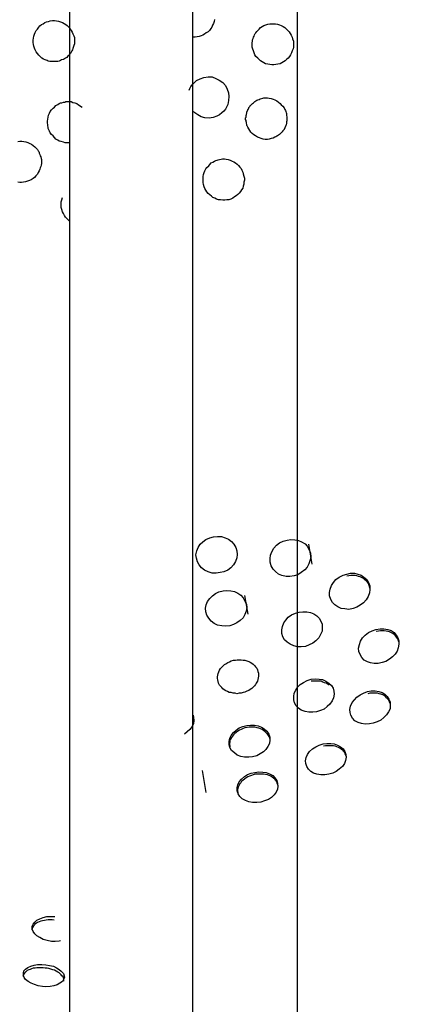
# Model space of a CAD drawing. Units: inches. Extents: x 255 to 340, y 141 to 279.
# Drawn here: x 304 to 305, y 198 to 199 of the extents above; entities that cross this region are included whole.
import ezdxf

# ---------------------------------------------------------------- set-up
doc = ezdxf.new("R2010")
doc.units = ezdxf.units.IN
doc.header["$MEASUREMENT"] = 0
doc.layers.add('Ebene 1', color=7, linetype='Continuous')

# ---------------------------------------------------------------- blocks, each defined once
blk = doc.blocks.new('block 2')
at = {"layer": 'Ebene 1', "color": 179, "lineweight": 25, "true_color": 0x1a171b}
for points in [[(304.6071, 204.6325), (304.6071, 149.8989)], [(304.3304, 200.5648), (304.3304, 197.96)], [(304.4803, 197.96), (304.4803, 200.5648)], [(304.5065, 199.3229), (304.5061, 199.3205), (304.5054, 199.3181), (304.5044, 199.316), (304.5034, 199.3136), (304.502, 199.3119), (304.5006, 199.3095), (304.4989, 199.3077), (304.4965, 199.3064), (304.4944, 199.305), (304.4924, 199.3039), (304.4903, 199.3029), (304.4879, 199.3022), (304.4855, 199.3019), (304.4831, 199.3015), (304.4803, 199.3015)], [(304.2877, 199.305), (304.2887, 199.307), (304.2898, 199.3095), (304.2915, 199.3112), (304.2929, 199.3136), (304.2943, 199.315), (304.2963, 199.3167), (304.2984, 199.3177), (304.3005, 199.3191), (304.3025, 199.3198), (304.3049, 199.3205), (304.307, 199.3212), (304.3098, 199.3215), (304.3122, 199.3215), (304.3146, 199.3212), (304.317, 199.3208), (304.3194, 199.3201), (304.3218, 199.3191), (304.3239, 199.3181), (304.326, 199.3167), (304.3277, 199.3153), (304.3294, 199.3136), (304.3311, 199.3119), (304.3325, 199.3095), (304.3335, 199.3074), (304.3346, 199.3053), (304.3356, 199.3029), (304.3363, 199.3008), (304.3363, 199.2984), (304.3363, 199.2957), (304.3363, 199.2933), (304.3356, 199.2912), (304.3349, 199.2888), (304.3346, 199.2874), (304.3339, 199.286), (304.3332, 199.2846), (304.3325, 199.2829), (304.3315, 199.2815), (304.3304, 199.2802), (304.3294, 199.2791), (304.328, 199.2778), (304.327, 199.2767), (304.3256, 199.2757), (304.3242, 199.275), (304.3229, 199.274), (304.3208, 199.2736), (304.3194, 199.2729), (304.318, 199.2722), (304.3163, 199.2719), (304.3146, 199.2716), (304.3129, 199.2716), (304.3115, 199.2716), (304.3098, 199.2716), (304.3077, 199.2716), (304.3063, 199.2719), (304.3046, 199.2722), (304.3032, 199.2729), (304.3008, 199.2736), (304.2987, 199.2747), (304.2967, 199.276), (304.2949, 199.2778), (304.2929, 199.2795), (304.2915, 199.2815), (304.2898, 199.2836), (304.2887, 199.286), (304.2877, 199.2881), (304.287, 199.2905), (304.2867, 199.2926), (304.2863, 199.295), (304.2863, 199.2977), (304.2867, 199.3002), (304.287, 199.3026), (304.2877, 199.305), (304.2877, 199.305)], [(304.554, 199.3012), (304.5547, 199.3026), (304.5554, 199.3043), (304.5561, 199.3057), (304.5568, 199.3067), (304.5582, 199.3081), (304.5592, 199.3095), (304.5609, 199.3112), (304.5626, 199.3129), (304.5647, 199.3143), (304.5668, 199.3153), (304.5692, 199.3163), (304.5716, 199.317), (304.574, 199.3174), (304.5764, 199.3177), (304.5788, 199.3177), (304.5809, 199.3174), (304.5833, 199.317), (304.5857, 199.3163), (304.5878, 199.3153), (304.5902, 199.3143), (304.5923, 199.3132), (304.594, 199.3112), (304.5957, 199.3095), (304.5974, 199.3077), (304.5988, 199.3057), (304.5998, 199.3036), (304.6009, 199.3015), (304.6016, 199.2991), (304.6026, 199.2964), (304.6026, 199.294), (304.6026, 199.2915), (304.6026, 199.2891), (304.6023, 199.2871), (304.6012, 199.2846), (304.6002, 199.2822), (304.5992, 199.2798), (304.5978, 199.2778), (304.5961, 199.276), (304.5943, 199.2743), (304.5926, 199.2726), (304.5905, 199.2712), (304.5885, 199.2702), (304.5864, 199.2691), (304.5836, 199.2685), (304.5812, 199.2681), (304.5788, 199.2678), (304.5764, 199.2678), (304.574, 199.2681), (304.5716, 199.2685), (304.5688, 199.2691), (304.5668, 199.2702), (304.5647, 199.2712), (304.5626, 199.2726), (304.5609, 199.2743), (304.5592, 199.276), (304.5571, 199.2778), (304.5557, 199.2798), (304.5547, 199.2822), (304.554, 199.2846), (304.5533, 199.2867), (304.5526, 199.2891), (304.5526, 199.2915), (304.5526, 199.2933), (304.5526, 199.2946), (304.553, 199.2964), (304.553, 199.2981), (304.5537, 199.2998), (304.554, 199.3012), (304.554, 199.3012)], [(304.4758, 199.2368), (304.4768, 199.2388), (304.4779, 199.2412), (304.4793, 199.2433), (304.481, 199.245), (304.4848, 199.2485), (304.4893, 199.2509), (304.4937, 199.2523), (304.4989, 199.253), (304.5037, 199.253), (304.5082, 199.2512), (304.5123, 199.2492), (304.5168, 199.2461), (304.5199, 199.2426), (304.522, 199.2381), (304.5237, 199.2337), (304.524, 199.2292), (304.5237, 199.2244), (304.5227, 199.2195)], [(304.3049, 199.2064), (304.306, 199.2089), (304.307, 199.2109), (304.3084, 199.213), (304.3105, 199.2151), (304.3122, 199.2164), (304.3139, 199.2182), (304.316, 199.2195), (304.318, 199.2206), (304.3194, 199.2216), (304.3211, 199.2216), (304.3229, 199.2223), (304.3246, 199.2223), (304.326, 199.223), (304.3277, 199.223), (304.3301, 199.223), (304.3325, 199.223), (304.3346, 199.2219), (304.337, 199.2216), (304.3394, 199.2206), (304.3415, 199.2192), (304.3456, 199.2164)], [(304.5227, 199.2195), (304.5213, 199.2164), (304.5199, 199.2137), (304.5178, 199.2113), (304.5154, 199.2092), (304.5127, 199.2068), (304.5096, 199.2054), (304.5051, 199.2037), (304.5003, 199.203), (304.4951, 199.2033), (304.4903, 199.2047), (304.4862, 199.2068), (304.4817, 199.2102), (304.481, 199.2109)], [(304.5464, 199.2109), (304.5464, 199.2113), (304.5464, 199.2116), (304.5468, 199.212), (304.5468, 199.212), (304.5468, 199.2123), (304.5471, 199.2126), (304.5471, 199.213), (304.5471, 199.2133), (304.5475, 199.2133), (304.5475, 199.2137), (304.5475, 199.214), (304.5478, 199.214), (304.5478, 199.2144), (304.5478, 199.2147), (304.5482, 199.2151), (304.5485, 199.2157), (304.5489, 199.2157), (304.5489, 199.2164), (304.5492, 199.2168), (304.5495, 199.2171), (304.5499, 199.2178), (304.5502, 199.2182), (304.5506, 199.2185), (304.5513, 199.2192), (304.5523, 199.2202), (304.553, 199.2209), (304.554, 199.2216), (304.5547, 199.2223), (304.5557, 199.2233), (304.5568, 199.224), (304.5582, 199.2247), (304.5592, 199.225), (304.5609, 199.2257), (304.5623, 199.2264), (304.5637, 199.2268), (304.5654, 199.2271), (304.5668, 199.2275), (304.5685, 199.2275), (304.5709, 199.2275), (304.5733, 199.2271), (304.5757, 199.2268), (304.5781, 199.2261), (304.5802, 199.225), (304.5823, 199.224), (304.5843, 199.2223), (304.5864, 199.2209), (304.5878, 199.2192), (304.5898, 199.2175), (304.5912, 199.2154), (304.5923, 199.2133), (304.5929, 199.2123), (304.5933, 199.2109), (304.5936, 199.2095), (304.594, 199.2089), (304.5943, 199.2071), (304.5943, 199.2061), (304.5947, 199.2047), (304.5947, 199.2037), (304.5947, 199.203), (304.5947, 199.2027), (304.5947, 199.202), (304.5947, 199.2013), (304.5947, 199.2009), (304.5947, 199.2002), (304.5947, 199.1999), (304.5947, 199.1992), (304.5943, 199.1989), (304.5943, 199.1982), (304.5943, 199.1978), (304.5943, 199.1971), (304.594, 199.1965), (304.594, 199.1961), (304.5936, 199.1954), (304.5936, 199.1947), (304.5933, 199.194), (304.5933, 199.194)], [(304.3304, 199.173), (304.3297, 199.173), (304.3277, 199.173), (304.3253, 199.173), (304.3229, 199.1737), (304.3204, 199.1744), (304.318, 199.1751), (304.316, 199.1761), (304.3139, 199.1775), (304.3122, 199.1796), (304.3105, 199.1813), (304.3084, 199.183), (304.307, 199.1851), (304.306, 199.1872), (304.3053, 199.1889), (304.3046, 199.1903), (304.3043, 199.192), (304.3039, 199.1934), (304.3039, 199.1954), (304.3036, 199.1968), (304.3036, 199.1992), (304.3039, 199.2016), (304.3043, 199.204), (304.3049, 199.2064)], [(304.5933, 199.194), (304.5933, 199.1934), (304.5929, 199.1934), (304.5929, 199.1934), (304.5929, 199.1927), (304.5926, 199.1927), (304.5926, 199.192), (304.5926, 199.192), (304.5923, 199.192), (304.5923, 199.1913), (304.5923, 199.1909), (304.5919, 199.1909), (304.5919, 199.1906), (304.5916, 199.1903), (304.5916, 199.1899), (304.5912, 199.1896), (304.5912, 199.1892), (304.5909, 199.1889), (304.5905, 199.1885), (304.5902, 199.1878), (304.5898, 199.1875), (304.5895, 199.1872), (304.5892, 199.1865), (304.5885, 199.1861), (304.5885, 199.1858), (304.5871, 199.1847), (304.5864, 199.1837), (304.5857, 199.183), (304.5843, 199.1823), (304.5833, 199.1816), (304.5826, 199.181), (304.5812, 199.1803), (304.5802, 199.1799), (304.5781, 199.1785), (304.5757, 199.1782), (304.5733, 199.1775), (304.5709, 199.1772), (304.5681, 199.1772), (304.5657, 199.1775), (304.5633, 199.1782), (304.5613, 199.1792), (304.5588, 199.1799), (304.5564, 199.1813), (304.5544, 199.1827), (304.5526, 199.1841), (304.5509, 199.1858), (304.5495, 199.1878), (304.5482, 199.1899), (304.5471, 199.192), (304.5464, 199.1934), (304.5461, 199.194), (304.5458, 199.1954), (304.5454, 199.1968), (304.5454, 199.1978), (304.5451, 199.1989), (304.5451, 199.2002), (304.5444, 199.2013), (304.5444, 199.202), (304.5444, 199.2023), (304.5444, 199.203), (304.5444, 199.2033), (304.5451, 199.204), (304.5451, 199.2044), (304.5451, 199.2051), (304.5451, 199.2054), (304.5451, 199.2061), (304.5451, 199.2064), (304.5454, 199.2071), (304.5454, 199.2075), (304.5454, 199.2082), (304.5458, 199.2089), (304.5458, 199.2095), (304.5461, 199.2095), (304.5461, 199.2106), (304.5464, 199.2109)], [(304.2677, 199.1744), (304.2701, 199.1748), (304.2726, 199.1748), (304.275, 199.1744), (304.2774, 199.1741), (304.2798, 199.1734), (304.2822, 199.1723), (304.2843, 199.1713), (304.2863, 199.1699), (304.2881, 199.1682), (304.2887, 199.1675), (304.2898, 199.1665), (304.2905, 199.1658), (304.2915, 199.1648), (304.2922, 199.1634), (304.2929, 199.1623), (304.2936, 199.1613), (304.2936, 199.1603), (304.2943, 199.1589), (304.2949, 199.1572), (304.2956, 199.1558), (304.296, 199.1541), (304.2963, 199.1527), (304.2963, 199.1506), (304.2963, 199.1493), (304.2963, 199.1479), (304.296, 199.1458), (304.2956, 199.1441), (304.2949, 199.1427), (304.2943, 199.141), (304.2936, 199.1389), (304.2922, 199.1369), (304.2915, 199.1348), (304.2894, 199.1327), (304.2877, 199.131), (304.286, 199.1296), (304.2839, 199.1282), (304.2819, 199.1272), (304.2794, 199.1262), (304.277, 199.1255), (304.2746, 199.1251), (304.2722, 199.1248), (304.2698, 199.1248), (304.2674, 199.1251)], [(304.4941, 199.1369), (304.4951, 199.1389), (304.4961, 199.1413), (304.4975, 199.1431), (304.4996, 199.1451), (304.501, 199.1465), (304.5027, 199.1486), (304.5048, 199.1493), (304.5068, 199.1506), (304.5082, 199.1513), (304.5099, 199.152), (304.5113, 199.1524), (304.5127, 199.1527), (304.5147, 199.153), (304.5165, 199.1534), (304.5189, 199.1534), (304.5209, 199.153), (304.5234, 199.1527), (304.5258, 199.152), (304.5282, 199.1506), (304.5302, 199.1499), (304.5323, 199.1486), (304.5344, 199.1472), (304.5358, 199.1455), (304.5375, 199.1434), (304.5389, 199.1417), (304.5399, 199.1396), (304.5409, 199.1372), (304.5416, 199.1351), (304.5423, 199.1324), (304.543, 199.13), (304.543, 199.1276), (304.5423, 199.1251), (304.5423, 199.1227), (304.5416, 199.1203), (304.5409, 199.1179), (304.5396, 199.1158), (304.5382, 199.1138), (304.5368, 199.1117), (304.5351, 199.11), (304.533, 199.1086), (304.5309, 199.1072), (304.5289, 199.1058), (304.5265, 199.1045), (304.524, 199.1038), (304.5216, 199.1038), (304.5192, 199.1031), (304.5168, 199.1031), (304.5141, 199.1038), (304.5116, 199.1038), (304.5092, 199.1045), (304.5072, 199.1058), (304.5048, 199.1065), (304.503, 199.1083), (304.501, 199.1096), (304.4989, 199.1114), (304.4975, 199.1134), (304.4961, 199.1155), (304.4951, 199.1176), (304.4941, 199.1196), (304.4934, 199.1224), (304.493, 199.1248), (304.4927, 199.1272), (304.4927, 199.1296), (304.493, 199.132), (304.4934, 199.1344), (304.4941, 199.1369), (304.4941, 199.1369)], [(304.3301, 199.0783), (304.3287, 199.0793), (304.327, 199.081), (304.3256, 199.0828), (304.3242, 199.0848), (304.3229, 199.0872), (304.3218, 199.0893), (304.3211, 199.0921), (304.3204, 199.0945), (304.3204, 199.0965), (304.3204, 199.099), (304.3204, 199.1014), (304.3211, 199.1038), (304.3218, 199.1065)], [(304.5054, 198.6945), (304.5103, 198.6948), (304.5151, 198.6948), (304.5196, 198.6931), (304.5237, 198.6914), (304.5275, 198.6886), (304.5302, 198.6852), (304.5327, 198.6814), (304.534, 198.6773), (304.5344, 198.6728), (304.5337, 198.6687), (304.5323, 198.6645), (304.5299, 198.6601), (304.5265, 198.6566), (304.5227, 198.6539), (304.5182, 198.6518), (304.5134, 198.6508), (304.5085, 198.6501), (304.5037, 198.6501), (304.4989, 198.6518), (304.4944, 198.6539), (304.491, 198.6566), (304.4879, 198.6601), (304.4858, 198.6638), (304.4848, 198.6683), (304.4841, 198.6725), (304.4851, 198.6773), (304.4868, 198.6814), (304.4893, 198.6852), (304.4924, 198.6883), (304.4961, 198.6911), (304.501, 198.6931), (304.5054, 198.6945), (304.5054, 198.6945)], [(304.595, 198.6904), (304.5995, 198.6911), (304.6043, 198.6907), (304.6088, 198.69), (304.6126, 198.6883), (304.6167, 198.6859), (304.6195, 198.6828), (304.6219, 198.6787), (304.6233, 198.6745), (304.6236, 198.6704), (304.6229, 198.6663), (304.6215, 198.6614), (304.6195, 198.6576), (304.6164, 198.6542), (304.6122, 198.6511), (304.6081, 198.6483), (304.6036, 198.647), (304.5981, 198.6463), (304.5936, 198.6463), (304.5885, 198.6473), (304.5843, 198.649), (304.5809, 198.6521), (304.5778, 198.6552), (304.5757, 198.659), (304.5743, 198.6635), (304.5743, 198.668), (304.5747, 198.6721), (304.5764, 198.6762), (304.5788, 198.6807), (304.5819, 198.6842), (304.5857, 198.6869), (304.5902, 198.689), (304.595, 198.6904), (304.595, 198.6904)], [(304.6253, 198.6611), (304.6212, 198.6852)], [(304.6674, 198.649), (304.6718, 198.6501), (304.6767, 198.6501), (304.6811, 198.649), (304.6849, 198.6477), (304.6884, 198.6452), (304.6918, 198.6425), (304.6939, 198.639), (304.6953, 198.6346), (304.6956, 198.6304), (304.6949, 198.6263), (304.6935, 198.6218), (304.6911, 198.6177), (304.6877, 198.6142), (304.6839, 198.6111), (304.6798, 198.6087), (304.6753, 198.6073), (304.6701, 198.606), (304.6653, 198.6067), (304.6608, 198.6073), (304.6567, 198.6091), (304.6529, 198.6115), (304.6501, 198.6146), (304.6481, 198.618), (304.6463, 198.6225), (304.6463, 198.6266), (304.6474, 198.6308), (304.6488, 198.6352), (304.6512, 198.639), (304.6543, 198.6425), (304.6581, 198.6452), (304.6629, 198.6477), (304.6674, 198.649), (304.6674, 198.649)], [(304.6956, 198.6321), (304.6946, 198.6352), (304.6939, 198.6377), (304.6925, 198.6394), (304.6911, 198.6408), (304.6894, 198.6421), (304.6877, 198.6435), (304.686, 198.6446), (304.6839, 198.6456), (304.6818, 198.6463), (304.6798, 198.647), (304.6774, 198.6473), (304.6753, 198.6473), (304.6725, 198.6473), (304.6701, 198.647), (304.6677, 198.6466)], [(304.5172, 198.6287), (304.5216, 198.629), (304.5265, 198.6287), (304.5309, 198.6277), (304.5351, 198.6259), (304.5385, 198.6235), (304.5416, 198.6204), (304.5437, 198.6163), (304.5454, 198.6125), (304.5458, 198.6084), (304.5451, 198.6039), (304.5437, 198.5998), (304.5416, 198.596), (304.5378, 198.5925), (304.534, 198.5898), (304.5299, 198.5877), (304.5251, 198.5863), (304.5203, 198.5856), (304.5154, 198.586), (304.5103, 198.587), (304.5061, 198.5891), (304.5027, 198.5918), (304.4996, 198.5953), (304.4975, 198.5991), (304.4961, 198.6032), (304.4958, 198.6077), (304.4965, 198.6118), (304.4982, 198.6156), (304.501, 198.6194), (304.5041, 198.6228), (304.5079, 198.6256), (304.512, 198.6273), (304.5172, 198.6287), (304.5172, 198.6287)], [(304.5475, 198.6005), (304.5437, 198.6232)], [(304.6095, 198.6029), (304.614, 198.6032), (304.6191, 198.6032), (304.6233, 198.6025), (304.6274, 198.6008), (304.6312, 198.5984), (304.6339, 198.5956), (304.636, 198.5918), (304.6374, 198.5881), (304.6377, 198.5839), (304.6374, 198.5798), (304.6357, 198.5756), (304.6333, 198.5715), (304.6298, 198.5681), (304.626, 198.5653), (304.6219, 198.5632), (304.6174, 198.5612), (304.6122, 198.5608), (304.6074, 198.5608), (304.6029, 198.5619), (304.5985, 198.5639), (304.595, 198.5663), (304.5919, 198.5691), (304.5898, 198.5729), (304.5885, 198.577), (304.5885, 198.5812), (304.5892, 198.5853), (304.5909, 198.5898), (304.5933, 198.5932), (304.5964, 198.5967), (304.6002, 198.5994), (304.605, 198.6015), (304.6095, 198.6029), (304.6095, 198.6029)], [(304.7028, 198.5818), (304.708, 198.5825), (304.7125, 198.5825), (304.7173, 198.5818), (304.7215, 198.5805), (304.7249, 198.5781), (304.7277, 198.575), (304.7297, 198.5715), (304.7308, 198.5681), (304.7308, 198.5639), (304.7301, 198.5595), (304.7287, 198.5553), (304.7263, 198.5519), (304.7232, 198.5484), (304.7194, 198.5457), (304.7149, 198.5429), (304.7104, 198.5415), (304.7056, 198.5405), (304.7008, 198.5405), (304.6963, 198.5412), (304.6925, 198.5426), (304.6887, 198.5446), (304.6856, 198.5477), (304.6836, 198.5512), (304.6822, 198.555), (304.6818, 198.5591), (304.6829, 198.5636), (304.6842, 198.5677), (304.6867, 198.5715), (304.6898, 198.575), (304.6939, 198.5781), (304.6984, 198.5801), (304.7028, 198.5818), (304.7028, 198.5818)], [(304.7308, 198.5667), (304.7301, 198.5691), (304.729, 198.5708), (304.728, 198.5725), (304.7266, 198.5739), (304.7252, 198.5756), (304.7235, 198.5767), (304.7218, 198.5777), (304.7194, 198.5787), (304.7173, 198.5794), (304.7153, 198.5798), (304.7128, 198.5801), (304.7108, 198.5801), (304.7084, 198.5801), (304.7059, 198.5798), (304.7032, 198.5794)], [(304.532, 198.5446), (304.5344, 198.545), (304.5368, 198.545), (304.5389, 198.545), (304.5416, 198.5446), (304.5437, 198.5443), (304.5461, 198.5436), (304.5482, 198.5429), (304.5502, 198.5419), (304.552, 198.5409), (304.5537, 198.5395), (304.5554, 198.5381), (304.5564, 198.5364), (304.5582, 198.5347), (304.5588, 198.5329), (304.5595, 198.5309), (304.5602, 198.5288), (304.5602, 198.5267), (304.5602, 198.525), (304.5599, 198.5229), (304.5595, 198.5209), (304.5588, 198.5191), (304.5575, 198.5167), (304.5564, 198.515), (304.5551, 198.5133), (304.5537, 198.5116), (304.552, 198.5102), (304.5502, 198.5088), (304.5482, 198.5078), (304.5461, 198.5067), (304.5437, 198.5057), (304.5416, 198.505), (304.5389, 198.5043), (304.5365, 198.5043), (304.534, 198.5036), (304.5316, 198.5043), (304.5292, 198.5043), (304.5268, 198.505), (304.5244, 198.505), (304.5223, 198.5064), (304.5206, 198.5074), (304.5185, 198.5085), (304.5168, 198.5098), (304.5154, 198.5112), (304.5141, 198.5129), (304.5127, 198.5143), (304.5116, 198.5164), (304.511, 198.5185), (304.5106, 198.5205), (304.5103, 198.5222), (304.5103, 198.5243), (304.5106, 198.5264), (304.511, 198.5281), (304.512, 198.5302), (304.5127, 198.5322), (304.5141, 198.5343), (304.5154, 198.536), (304.5172, 198.5374), (304.5189, 198.5391), (304.5206, 198.5402), (304.5227, 198.5415), (304.5247, 198.5426), (304.5268, 198.5436), (304.5296, 198.5443), (304.532, 198.5446), (304.532, 198.5446)], [(304.624, 198.5212), (304.6291, 198.5219), (304.6339, 198.5216), (304.6381, 198.5209), (304.6422, 198.5191), (304.6457, 198.5167), (304.6488, 198.5136), (304.6508, 198.5105), (304.6519, 198.5067), (304.6522, 198.503), (304.6512, 198.4988), (304.6498, 198.495), (304.647, 198.4912), (304.6436, 198.4881), (304.6398, 198.485), (304.6357, 198.4833), (304.6305, 198.4819), (304.626, 198.4813), (304.6212, 198.4813), (304.6167, 198.4823), (304.6122, 198.4837), (304.6088, 198.4861), (304.606, 198.4892), (304.604, 198.4926), (304.6029, 198.4964), (304.6029, 198.5002), (304.6036, 198.5043), (304.6054, 198.5081), (304.6078, 198.5119), (304.6109, 198.515), (304.615, 198.5174), (304.6195, 198.5198), (304.624, 198.5212), (304.624, 198.5212)], [(304.646, 198.514), (304.6426, 198.5164), (304.6405, 198.5171), (304.6384, 198.5178), (304.6364, 198.5188), (304.6339, 198.5191), (304.6319, 198.5191), (304.6291, 198.5191), (304.6267, 198.5191), (304.6243, 198.5188)], [(304.6925, 198.5064), (304.6973, 198.5071), (304.7018, 198.5071), (304.7063, 198.5064), (304.7104, 198.505), (304.7139, 198.503), (304.7166, 198.5002), (304.7187, 198.4971), (304.7201, 198.4937), (304.7201, 198.4899), (304.7201, 198.4854), (304.718, 198.4816), (304.7156, 198.4782), (304.7125, 198.4747), (304.7087, 198.4716), (304.7046, 198.4695), (304.6997, 198.4678), (304.6949, 198.4671), (304.6898, 198.4668), (304.6853, 198.4675), (304.6815, 198.4689), (304.6774, 198.4709), (304.6746, 198.474), (304.6725, 198.4775), (304.6715, 198.4809), (304.6712, 198.4847), (304.6718, 198.4888), (304.6739, 198.493), (304.6767, 198.4964), (304.6798, 198.4995), (304.6836, 198.5023), (304.6877, 198.5043), (304.6925, 198.5064), (304.6925, 198.5064)], [(304.7201, 198.4919), (304.7194, 198.494), (304.7187, 198.4957), (304.7173, 198.4971), (304.7159, 198.4988), (304.7146, 198.5002), (304.7128, 198.5016), (304.7111, 198.5023), (304.709, 198.503), (304.707, 198.5036), (304.7049, 198.5043), (304.7025, 198.5043), (304.7001, 198.5043), (304.6977, 198.5043), (304.6953, 198.5043), (304.6932, 198.5036)], [(304.4806, 198.4778), (304.4813, 198.4754), (304.4817, 198.4713), (304.481, 198.4675), (304.4796, 198.4637), (304.4768, 198.4602), (304.47, 198.4547)], [(304.5461, 198.4651), (304.5506, 198.4657), (304.5551, 198.4654), (304.5599, 198.4647), (304.5637, 198.463), (304.5671, 198.4609), (304.5702, 198.4582), (304.5726, 198.4547), (304.574, 198.4509), (304.574, 198.4475), (304.5737, 198.4434), (304.5716, 198.4396), (304.5692, 198.4361), (304.5661, 198.433), (304.5623, 198.4306), (304.5582, 198.4282), (304.553, 198.4272), (304.5482, 198.4265), (304.543, 198.4265), (304.5385, 198.4275), (304.5344, 198.4292), (304.5309, 198.432), (304.5275, 198.4347), (304.5254, 198.4382), (304.5244, 198.4416), (304.5244, 198.4458), (304.5251, 198.4496), (304.5268, 198.453), (304.5296, 198.4568), (304.533, 198.4595), (304.5368, 198.4623), (304.5409, 198.464), (304.5461, 198.4651), (304.5461, 198.4651)], [(304.5464, 198.4626), (304.5437, 198.4623), (304.5416, 198.4616), (304.5392, 198.4602), (304.5371, 198.4595), (304.5351, 198.4582), (304.533, 198.4568), (304.5313, 198.4554), (304.5299, 198.4537), (304.5285, 198.4523), (304.5275, 198.4506), (304.5261, 198.4485), (304.5254, 198.4468), (304.5251, 198.4451), (304.5247, 198.4427), (304.5251, 198.4392)], [(304.5743, 198.4485), (304.5733, 198.4516), (304.5723, 198.453), (304.5709, 198.4547), (304.5695, 198.4561), (304.5681, 198.4575), (304.5664, 198.4589), (304.5647, 198.4602), (304.5626, 198.4609), (304.5606, 198.462), (304.5585, 198.4623), (304.5557, 198.463), (304.5537, 198.463), (304.5513, 198.463), (304.5489, 198.463), (304.5464, 198.4626)], [(304.6388, 198.4427), (304.6432, 198.4434), (304.6481, 198.4434), (304.6522, 198.4427), (304.6563, 198.4413), (304.6598, 198.4392), (304.6629, 198.4368), (304.665, 198.4337), (304.6663, 198.4299), (304.6667, 198.4265), (304.666, 198.4227), (304.6646, 198.4189), (304.6622, 198.4155), (304.6584, 198.412), (304.6546, 198.4093), (304.6505, 198.4072), (304.6457, 198.4058), (304.6408, 198.4051), (304.636, 198.4051), (304.6312, 198.4058), (304.6271, 198.4072), (304.6236, 198.4093), (304.6209, 198.412), (304.6188, 198.4155), (304.6178, 198.4189), (304.6174, 198.4223), (304.6181, 198.4261), (304.6198, 198.4299), (304.6222, 198.4337), (304.6257, 198.4368), (304.6298, 198.4392), (304.6339, 198.4413), (304.6388, 198.4427), (304.6388, 198.4427)], [(304.6667, 198.4279), (304.6656, 198.4306), (304.665, 198.4323), (304.6636, 198.4337), (304.6625, 198.4351), (304.6612, 198.4361), (304.6591, 198.4375), (304.6574, 198.4382), (304.6553, 198.4392), (304.6532, 198.4399), (304.6512, 198.4403), (304.6488, 198.4406), (304.6463, 198.4406), (304.6439, 198.4406), (304.6415, 198.4403), (304.6391, 198.4399)], [(304.4965, 198.3838), (304.492, 198.4103)], [(304.5557, 198.4082), (304.5606, 198.4089), (304.5654, 198.4086), (304.5695, 198.4079), (304.5737, 198.4065), (304.5774, 198.4044), (304.5802, 198.4017), (304.5823, 198.3982), (304.5833, 198.3948), (304.5836, 198.3913), (304.5833, 198.3879), (304.5816, 198.3841), (304.5792, 198.3807), (304.5761, 198.3776), (304.5723, 198.3751), (304.5675, 198.3734), (304.563, 198.372), (304.5582, 198.3714), (304.553, 198.3714), (304.5485, 198.3724), (304.5444, 198.3741), (304.5402, 198.3762), (304.5375, 198.3789), (304.5354, 198.382), (304.5344, 198.3858), (304.5344, 198.3896), (304.5351, 198.3931), (304.5368, 198.3965), (304.5396, 198.3999), (304.543, 198.403), (304.5468, 198.4055), (304.5513, 198.4072), (304.5557, 198.4082), (304.5557, 198.4082)], [(304.5561, 198.4058), (304.5537, 198.4051), (304.5516, 198.4044), (304.5492, 198.4037), (304.5471, 198.4027), (304.5451, 198.4017), (304.543, 198.3999), (304.5416, 198.3986), (304.5396, 198.3972), (304.5385, 198.3955), (304.5371, 198.3937), (304.5361, 198.392), (304.5354, 198.3903), (304.5351, 198.3886), (304.5347, 198.3869), (304.5351, 198.3831)], [(304.584, 198.3917), (304.583, 198.3951), (304.5823, 198.3968), (304.5809, 198.3982), (304.5799, 198.3999), (304.5785, 198.4013), (304.5768, 198.4024), (304.575, 198.4034), (304.573, 198.4044), (304.5709, 198.4051), (304.5685, 198.4055), (304.5661, 198.4061), (304.5637, 198.4061), (304.5613, 198.4061), (304.5588, 198.4061), (304.5561, 198.4058)], [(304.3118, 198.2287), (304.3094, 198.2291), (304.307, 198.2291), (304.3046, 198.2291), (304.3022, 198.2287), (304.2998, 198.2284), (304.2977, 198.228), (304.2956, 198.2273), (304.2936, 198.2267), (304.2915, 198.2256), (304.2901, 198.2249), (304.2884, 198.2236), (304.2874, 198.2222), (304.2863, 198.2211), (304.2853, 198.2198), (304.285, 198.2184), (304.2846, 198.217)], [(304.3194, 198.2036), (304.3177, 198.2032), (304.3129, 198.2029), (304.3084, 198.2029), (304.3032, 198.2039), (304.2984, 198.2053), (304.2943, 198.2074), (304.2908, 198.2094), (304.2881, 198.2122), (304.286, 198.2149), (304.285, 198.2177), (304.285, 198.2208), (304.286, 198.2236), (304.2881, 198.2263), (304.2908, 198.2287), (304.2943, 198.2304), (304.2984, 198.2318), (304.3029, 198.2329), (304.3077, 198.2329), (304.3125, 198.2329)], [(304.3008, 198.1705), (304.2984, 198.1708), (304.296, 198.1708), (304.2936, 198.1708), (304.2908, 198.1708), (304.2887, 198.1705), (304.2863, 198.1702), (304.2843, 198.1695), (304.2825, 198.1688), (304.2808, 198.1681), (304.2791, 198.1674), (304.2774, 198.166), (304.2763, 198.1653), (304.2753, 198.164), (304.2743, 198.1626), (304.2736, 198.1602)], [(304.3015, 198.1743), (304.306, 198.1736), (304.3108, 198.1726), (304.3146, 198.1708), (304.318, 198.1688), (304.3204, 198.1667), (304.3229, 198.164), (304.3239, 198.1612), (304.3242, 198.1588), (304.3232, 198.1564), (304.3218, 198.154), (304.3187, 198.1519), (304.3153, 198.1502), (304.3115, 198.1488), (304.3067, 198.1481), (304.3018, 198.1478), (304.2974, 198.1481), (304.2922, 198.1488), (304.2877, 198.1505), (304.2836, 198.1522), (304.2801, 198.154), (304.277, 198.1564), (304.2753, 198.1588), (304.2743, 198.1615), (304.2743, 198.1646), (304.275, 198.1671), (304.277, 198.1691), (304.2798, 198.1712), (304.2832, 198.1729), (304.2874, 198.174), (304.2915, 198.1746), (304.2967, 198.1746), (304.3015, 198.1743), (304.3015, 198.1743)], [(304.3235, 198.1547), (304.3235, 198.1557), (304.3235, 198.1571), (304.3229, 198.1584), (304.3225, 198.1598), (304.3211, 198.1609), (304.3201, 198.1622), (304.3191, 198.1633), (304.3177, 198.1646), (304.316, 198.1653), (304.3142, 198.1667), (304.3122, 198.1677), (304.3101, 198.1684), (304.3077, 198.1691), (304.3053, 198.1698), (304.3032, 198.1702), (304.3008, 198.1705)]]:
    blk.add_lwpolyline(points, dxfattribs=at)
for points, knots in [([(305.6316, 198.8161), (305.8776, 199.4927), (305.5283, 200.2424), (304.8517, 200.4887), (304.4055, 200.6506), (303.905, 200.5576), (303.5474, 200.2455)], [0, 0, 0, 0, 1, 1, 1, 2, 2, 2, 2]), ([(304.4052, 197.8873), (305.1641, 197.8873), (305.7805, 198.5036), (305.7805, 199.2623), (305.7805, 200.0209), (305.1641, 200.6372), (304.4052, 200.6372), (304.0996, 200.6372), (303.8026, 200.5356), (303.5615, 200.3478)], [0, 0, 0, 0, 1, 1, 1, 2, 2, 2, 3, 3, 3, 3]), ([(303.5322, 198.2925), (304.0669, 197.8105), (304.893, 197.8539), (305.375, 198.3889), (305.4873, 198.5133), (305.5745, 198.6583), (305.6316, 198.8161)], [0, 0, 0, 0, 1, 1, 1, 2, 2, 2, 2])]:
    blk.add_open_spline(points, degree=3, knots=knots, dxfattribs=at)
blk.add_open_spline([(303.5339, 198.1988), (303.7796, 197.9972), (304.0879, 197.8873), (304.4052, 197.8873)], degree=3, dxfattribs=at)

msp = doc.modelspace()

# ---------------------------------------------------------------- block references
at = {"layer": 'Ebene 1'}
msp.add_blockref('block 2', (0, 0), dxfattribs=at)

doc.saveas('drawing.dxf')
